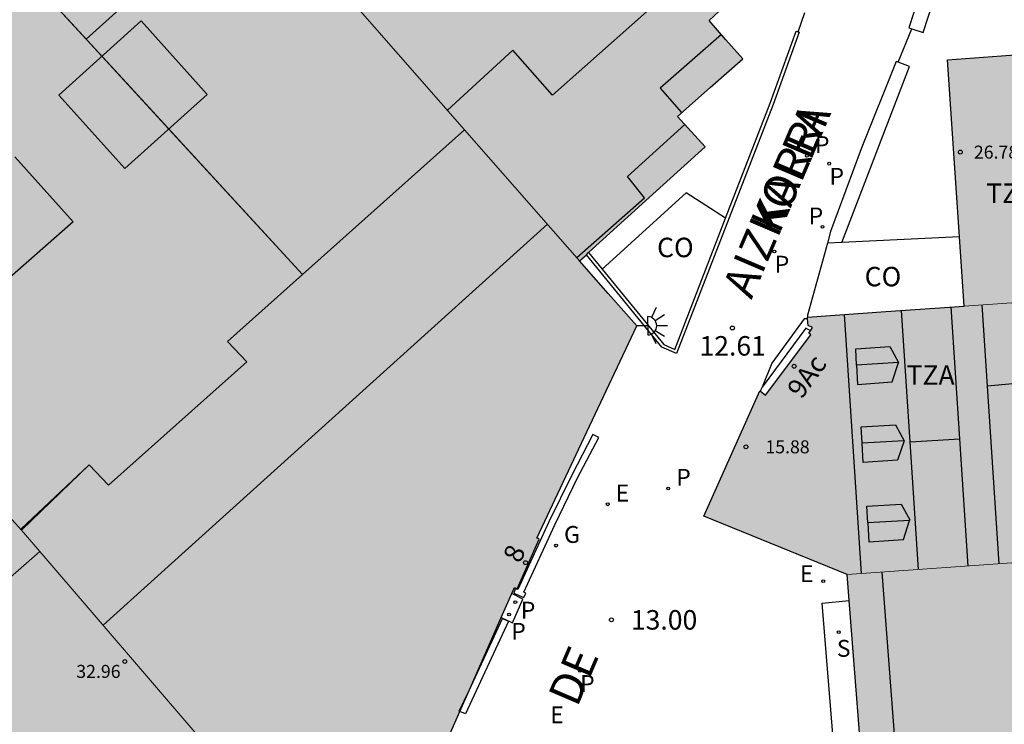
# Model space of a CAD drawing. Units: millimetres. Extents: x 580643 to 581023, y 4796039 to 4796291.
# Drawn here: x 580857 to 580894, y 4796063 to 4796090 of the extents above; entities that cross this region are included whole.
import ezdxf
from ezdxf.enums import TextEntityAlignment as Align

# ---------------------------------------------------------------- set-up
doc = ezdxf.new("R2010")
doc.units = ezdxf.units.MM
for name, color, linetype in [('020204', 9, 'Continuous'), ('020308', 9, 'Continuous'), ('060108', 9, 'Continuous'), ('060124', 9, 'Continuous'), ('070105', 6, 'Continuous'), ('070106', 6, 'Continuous'), ('080106', 1, 'Continuous'), ('080107', 9, 'Continuous'), ('080109', 9, 'Continuous'), ('080110', 9, 'Continuous'), ('080118', 9, 'Continuous'), ('080201', 9, 'Continuous'), ('080202', 9, 'Continuous'), ('080301', 9, 'Continuous'), ('080303', 9, 'Continuous'), ('080306', 9, 'Continuous'), ('080308', 9, 'Continuous'), ('080311', 9, 'Continuous'), ('080312', 8, 'Continuous'), ('210102', 4, 'Continuous'), ('210203', 4, 'Continuous'), ('210204', 9, 'Continuous'), ('210205', 4, 'Continuous'), ('210303', 4, 'Continuous'), ('210304', 9, 'Continuous'), ('210305', 4, 'Continuous'), ('220205', 1, 'Continuous'), ('220305', 1, 'Continuous'), ('230204', 9, 'Continuous'), ('230304', 9, 'Continuous'), ('250204', 9, 'Continuous'), ('990501', 21, 'Continuous')]:
    doc.layers.add(name, color=color, linetype=linetype)
doc.layers.add('080111', color=7, linetype='Continuous', lineweight=30)
doc.layers.add('080117', color=7, linetype='Continuous', lineweight=20)
doc.styles.add('ARIAL', font='arial.ttf', dxfattribs={"height": 1})
doc.styles.add('ARIALI', font='ariali.ttf', dxfattribs={"height": 1})
doc.styles.add('ROMANS', font='romans__.ttf', dxfattribs={"height": 1})

# ---------------------------------------------------------------- blocks, each defined once
blk = doc.blocks.new('BloquePortal')
blk.add_circle((0, 0), 0.075)
at = {"flags": 5}
blk.add_attdef('INDICE', text='', height=0.75, dxfattribs=at).set_placement((0, 0), align=Align.MIDDLE_CENTER)
blk = doc.blocks.new('PUNTO')
blk.add_circle((0, 0), 0.075)
blk = doc.blocks.new('COTAPU')
blk.add_circle((0, 0), 0.075)
blk = doc.blocks.new('REGELE')
blk.add_circle((0, 0), 0.055)
blk = doc.blocks.new('PLUVI3')
blk.add_circle((0, 0), 0.055)
blk = doc.blocks.new('SANEA')
blk.add_circle((0, 0), 0.055)
blk = doc.blocks.new('PLUVI2')
blk.add_circle((0, 0), 0.055)
blk = doc.blocks.new('FAREDE')
at = {"linetype": 'Continuous'}
for p, q in [((0.75, 0.7), (0.57, 0.322)), ((1.07, 0.411), (0.715, 0.19)), ((0.415, 0), (0, 0)), ((0.415, 0.36), (0.415, -0.351)), ((0.738, -0.699), (0.56, -0.32)), ((1.062, -0.416), (0.709, -0.191)), ((1.187, -0.005), (0.768, -0.001))]:
    blk.add_line(p, q, dxfattribs=at)
blk.add_arc((0.413, 0.004), 0.355, 270.4282, 89.5718, dxfattribs=at)
blk = doc.blocks.new('REGAS')
blk.add_circle((0, 0), 0.055)

msp = doc.modelspace()

# ---------------------------------------------------------------- hatches: boundary and pattern name
at = {"layer": '990501'}
for points in [[(580877.215, 4796101.503), (580869.963, 4796109.386), (580866.594, 4796106.427), (580866.297, 4796106.17), (580866.348, 4796106.112), (580860.631, 4796101.092), (580860.531, 4796101.003), (580869.337, 4796090.977), (580878.145, 4796080.952), (580880.559, 4796083.146), (580882.973, 4796085.34), (580882.441, 4796085.926), (580881.908, 4796086.512), (580883.167, 4796087.617), (580884.427, 4796088.721), (580883.778, 4796089.461), (580883.129, 4796090.202), (580884.289, 4796091.285), (580885.45, 4796092.369), (580884.909, 4796092.949), (580884.367, 4796093.529), (580884.417, 4796093.575), (580884.467, 4796093.621)], [(580879.246, 4796079.699), (580878.145, 4796080.952), (580869.337, 4796090.977), (580860.531, 4796101.003), (580855.638, 4796096.664), (580855.584, 4796096.725), (580855.501, 4796096.631), (580855.512, 4796096.582), (580855.396, 4796096.347), (580854.307, 4796095.432), (580854.067, 4796095.311), (580854.018, 4796095.357), (580853.908, 4796095.262), (580853.977, 4796095.187), (580853.923, 4796095.172), (580853.72, 4796095.115), (580851.114, 4796092.817), (580851.174, 4796092.748), (580849.543, 4796091.326), (580849.502, 4796091.373), (580849.418, 4796091.261), (580849.441, 4796091.237), (580849.155, 4796090.879), (580847.985, 4796089.85), (580847.612, 4796089.604), (580847.59, 4796089.637), (580847.484, 4796089.558), (580847.515, 4796089.503), (580843.309, 4796085.875), (580843.034, 4796085.659), (580856.663, 4796070.583), (580857.369, 4796069.76), (580863.489, 4796062.628), (580869.608, 4796055.495), (580870.172, 4796055.992), (580875.633, 4796068.378), (580875.736, 4796068.332), (580876.589, 4796070.245), (580876.503, 4796070.283), (580878.424, 4796074.364), (580880.346, 4796078.445)], [(580914.96, 4796100.558), (580914.944, 4796100.777), (580905.744, 4796100.204), (580902.217, 4796099.984), (580901.68, 4796099.95), (580901.143, 4796099.917), (580898.844, 4796099.774), (580896.545, 4796099.63), (580896.13, 4796098.772), (580895.716, 4796097.915), (580896.086, 4796093.453), (580896.456, 4796088.99), (580894.38, 4796088.839), (580892.304, 4796088.689), (580892.629, 4796083.95), (580892.954, 4796079.211), (580904.67, 4796080.028), (580916.387, 4796080.845), (580916.379, 4796080.958)], [(580843.034, 4796085.659), (580842.943, 4796085.588), (580834.24, 4796078.064), (580838.436, 4796073.206), (580840.2, 4796071.163), (580841.482, 4796072.315), (580849.736, 4796063.126), (580853.553, 4796066.443), (580857.369, 4796069.76), (580856.663, 4796070.583)], [(580916.387, 4796080.845), (580904.67, 4796080.028), (580892.954, 4796079.211), (580889.936, 4796079), (580886.917, 4796078.789), (580886.946, 4796078.468), (580887.113, 4796078.38), (580886.966, 4796078.168), (580887.047, 4796078.108), (580885.3, 4796075.787), (580885.088, 4796075.946), (580882.931, 4796071.13), (580888.448, 4796068.875), (580902.77, 4796069.889), (580917.091, 4796070.902), (580917.08, 4796071.05)], [(580917.091, 4796070.902), (580902.77, 4796069.889), (580888.448, 4796068.875), (580888.945, 4796062.47), (580889.442, 4796056.065), (580899.487, 4796056.776), (580909.532, 4796057.485), (580909.325, 4796060.225), (580917.853, 4796060.852)], [(580863.489, 4796062.628), (580857.369, 4796069.76), (580853.553, 4796066.443), (580849.736, 4796063.126), (580857.748, 4796054.208), (580855.85, 4796052.502), (580858.79, 4796049.001), (580861.73, 4796045.501), (580869.273, 4796051.987), (580869.284, 4796052.037), (580867.761, 4796053.871), (580869.608, 4796055.495)]]:
    msp.add_hatch(color=256, dxfattribs=at).paths.add_polyline_path(points)

# ---------------------------------------------------------------- linework, layer by layer
at = {"layer": '060108'}
msp.add_polyline3d([(580888.416, 4796056.262, 14.481), (580887.487, 4796067.774, 13.888), (580888.525, 4796067.879, 13.923)], dxfattribs=at)
at = {"layer": '060124'}
for points in [[(580886.923, 4796078.723, 12.574), (580886.787, 4796078.722, 12.61), (580885.542, 4796077.011, 12.643), (580885.169, 4796076.092, 12.667)], [(580887.029, 4796078.259, 12.658), (580886.856, 4796078.355, 12.864), (580885.169, 4796076.092, 12.846)], [(580885.104, 4796075.934, 12.671), (580885.169, 4796076.092, 12.667)], [(580875.127, 4796067.228, 12.972), (580875.557, 4796067.021, 12.97), (580875.962, 4796067.928, 13.007), (580875.53, 4796068.144, 12.979)]]:
    msp.add_polyline3d(points, dxfattribs=at)
at = {"layer": '070105'}
for points in [[(580893.969, 4796099.593, 11.542), (580890.814, 4796089.917, 12.004), (580890.928, 4796089.88, 12.004)], [(580890.928, 4796089.88, 12.004), (580891.375, 4796089.734, 12.004), (580894.53, 4796099.41, 11.542), (580893.969, 4796099.593, 11.542)], [(580883.763, 4796082.593, 12.403), (580885.477, 4796087.014, 12.175), (580886.486, 4796089.791, 12.045), (580886.563, 4796089.763, 12.045)], [(580886.563, 4796089.763, 12.045), (580886.6, 4796089.75, 12.045), (580885.591, 4796086.973, 12.175), (580881.874, 4796077.384, 12.645), (580881.315, 4796077.632, 12.721), (580878.404, 4796081.188, 13.175)], [(580890.408, 4796088.595, 12.054), (580890.327, 4796088.626, 12.054), (580888.986, 4796085.257, 12.196), (580887.809, 4796082.084, 12.359), (580887.682, 4796081.628, 12.383)], [(580888.244, 4796081.656, 12.367), (580890.85, 4796088.425, 12.054), (580890.408, 4796088.595, 12.054)], [(580879.008, 4796080.633, 13.102), (580881.387, 4796077.727, 12.721), (580881.805, 4796077.541, 12.664), (580883.763, 4796082.593, 12.403)], [(580887.682, 4796081.628, 12.383), (580886.911, 4796078.859, 12.531), (580886.917, 4796078.789, 12.554)], [(580878.49, 4796081.266, 13.185), (580879.008, 4796080.633, 13.102)]]:
    msp.add_polyline3d(points, dxfattribs=at)
at = {"layer": '070106'}
for points in [[(580886.563, 4796089.763, 12.053), (580886.811, 4796090.514, 12.018)], [(580890.408, 4796088.595, 12.065), (580890.928, 4796089.88, 11.979)]]:
    msp.add_polyline3d(points, dxfattribs=at)
at = {"layer": '080106'}
for points in [[(580859.149, 4796089.485, 35.172), (580861.432, 4796091.545, 35.193), (580859.178, 4796094.042, 35.151), (580856.873, 4796091.962, 35.13)], [(580860.637, 4796084.5, 34.107), (580858.095, 4796087.329, 34.128), (580861.27, 4796090.183, 33.934), (580863.812, 4796087.354, 33.913), (580860.637, 4796084.5, 34.107)], [(580856.409, 4796084.958, 33.866), (580858.643, 4796082.45, 33.869), (580855.758, 4796079.922, 33.713), (580853.545, 4796082.448, 33.71)]]:
    msp.add_polyline3d(points, dxfattribs=at)
at = {"layer": '080107'}
for points in [[(580883.763, 4796082.593, 13.631), (580882.247, 4796083.566, 13.631), (580879.008, 4796080.633, 13.63)], [(580892.771, 4796081.876, 12.512), (580888.244, 4796081.656, 12.512)], [(580888.244, 4796081.656, 12.512), (580887.682, 4796081.628, 12.512)]]:
    msp.add_polyline3d(points, dxfattribs=at)
at = {"layer": '080109'}
for points in [[(580888.808, 4796076.93, 30.053), (580888.773, 4796077.567, 30.053), (580890.091, 4796077.652, 30.053), (580890.424, 4796077.044, 30.384)], [(580890.424, 4796077.044, 30.394), (580888.808, 4796076.93, 30.394)], [(580888.808, 4796076.93, 30.053), (580888.848, 4796076.194, 30.053), (580890.177, 4796076.29, 30.137), (580890.424, 4796077.044, 30.384)], [(580889.018, 4796073.934, 30.394), (580888.984, 4796074.559, 30.065), (580890.302, 4796074.644, 30.065), (580890.633, 4796074.03, 30.394)], [(580890.633, 4796074.03, 30.394), (580890.388, 4796073.282, 30.149), (580889.059, 4796073.186, 30.065), (580889.018, 4796073.934, 30.394)], [(580890.633, 4796074.03, 30.378), (580889.018, 4796073.934, 30.394)], [(580889.242, 4796070.868, 30.04), (580889.207, 4796071.507, 30.04), (580890.525, 4796071.592, 30.04), (580890.858, 4796070.984, 30.371), (580890.85, 4796070.958, 30.363)], [(580889.242, 4796070.868, 30.04), (580889.282, 4796070.134, 30.04), (580890.611, 4796070.23, 30.124), (580890.85, 4796070.958, 30.363)], [(580890.85, 4796070.958, 30.378), (580889.242, 4796070.868, 30.378)]]:
    msp.add_polyline3d(points, dxfattribs=at)
at = {"layer": '080110'}
for points in [[(580867.476, 4796080.423, 34.187), (580860.699, 4796087.798, 31.415), (580855.85, 4796093.075, 29.432)], [(580881.963, 4796091.653, 32.414), (580877.098, 4796087.324, 32.427), (580875.573, 4796089.053, 32.4), (580873.055, 4796086.746, 32.344)], [(580883.604, 4796089.66, 29.936), (580881.251, 4796087.599, 29.906), (580882.072, 4796086.656, 29.9)], [(580867.476, 4796080.423, 34.124), (580873.719, 4796085.99, 34.124)], [(580878.032, 4796081.081, 30.034), (580880.647, 4796083.377, 29.969), (580879.991, 4796084.199, 29.969), (580882.192, 4796086.2, 29.903)], [(580859.801, 4796066.925, 25.449), (580876.904, 4796082.365, 25.446)], [(580856.631, 4796070.619, 34.079), (580859.269, 4796073.096, 34.131), (580860.012, 4796072.317, 34.142), (580865.333, 4796077.069, 34.131), (580864.589, 4796077.848, 34.124), (580867.476, 4796080.423, 34.124)], [(580898.833, 4796079.62, 38.336), (580899.059, 4796076.435, 37.507), (580896.096, 4796076.149, 37.457), (580896.07, 4796076.335, 37.457), (580893.847, 4796076.132, 36.847)], [(580892.778, 4796074.104, 36.329), (580892.446, 4796079.176, 36.363)], [(580893.847, 4796076.132, 36.847), (580893.643, 4796079.258, 36.868)], [(580888.993, 4796068.913, 28.313), (580888.342, 4796078.888, 28.38)], [(580890.868, 4796073.986, 33.355), (580890.538, 4796079.041, 30.983)], [(580894.294, 4796069.289, 36.801), (580893.847, 4796076.132, 36.847)], [(580890.868, 4796073.986, 33.355), (580892.778, 4796074.104, 36.329)], [(580891.189, 4796069.069, 30.916), (580890.868, 4796073.986, 33.355)], [(580893.098, 4796069.204, 36.296), (580892.778, 4796074.104, 36.329)], [(580890.763, 4796056.158, 35.69), (580889.798, 4796068.97, 35.69)]]:
    msp.add_polyline3d(points, dxfattribs=at)
at = {"layer": '080111'}
for points in [[(580892.771, 4796081.876, 30.188), (580892.629, 4796083.95, 26.939), (580892.304, 4796088.689, 26.939), (580894.38, 4796088.839, 28.155), (580896.456, 4796088.99, 28.742), (580896.086, 4796093.453, 28.749), (580895.716, 4796097.915, 28.757), (580896.13, 4796098.772, 28.999), (580896.545, 4796099.63, 29.932)], [(580878.49, 4796081.266, 11.348), (580880.559, 4796083.146, 11.348), (580882.973, 4796085.34, 11.348), (580882.441, 4796085.926, 11.348), (580881.908, 4796086.512, 11.348), (580883.167, 4796087.617, 11.348), (580884.427, 4796088.721, 11.348), (580883.778, 4796089.461, 11.348), (580883.129, 4796090.202, 11.348), (580884.289, 4796091.285, 11.348), (580885.45, 4796092.369, 11.348), (580884.909, 4796092.949, 11.348), (580884.367, 4796093.529, 11.348), (580884.417, 4796093.575, 11.348), (580884.467, 4796093.621, 11.348)], [(580892.954, 4796079.211, 34.362), (580892.771, 4796081.876, 30.188)], [(580878.145, 4796080.952, 11.348), (580878.404, 4796081.188, 11.348)], [(580878.404, 4796081.188, 11.348), (580878.49, 4796081.266, 11.348)], [(580875.53, 4796068.144, 12.853), (580875.633, 4796068.378, 12.84), (580875.736, 4796068.332, 12.829), (580876.589, 4796070.245, 12.858), (580876.546, 4796070.264, 12.858), (580876.503, 4796070.283, 12.858), (580878.424, 4796074.364, 12.852), (580880.346, 4796078.445, 29.781), (580879.246, 4796079.699, 29.901), (580878.145, 4796080.952, 11.348)], [(580886.917, 4796078.789, 33.665), (580889.936, 4796079, 34.013), (580892.954, 4796079.211, 34.362)], [(580886.923, 4796078.723, 29.345), (580886.917, 4796078.789, 33.665)], [(580887.029, 4796078.259, 12.658), (580887.113, 4796078.38, 12.672), (580886.946, 4796078.468, 12.655), (580886.923, 4796078.723, 29.345)], [(580885.104, 4796075.934, 12.653), (580885.3, 4796075.787, 12.858), (580887.047, 4796078.108, 12.852), (580886.966, 4796078.168, 12.648), (580887.029, 4796078.259, 12.658)], [(580888.448, 4796068.875, 13.996), (580882.931, 4796071.13, 12.825), (580885.088, 4796075.946, 12.637), (580885.104, 4796075.934, 12.653)], [(580888.525, 4796067.879, 14.069), (580888.448, 4796068.875, 13.996)], [(580875.127, 4796067.228, 12.904), (580875.53, 4796068.144, 12.853)], [(580889.421, 4796056.332, 14.917), (580888.945, 4796062.47, 14.468), (580888.525, 4796067.879, 14.069)], [(580873.888, 4796064.419, 12.945), (580875.127, 4796067.228, 12.904)], [(580873.531, 4796063.609, 13.108), (580873.888, 4796064.419, 12.945)], [(580870.233, 4796056.13, 13.53), (580873.531, 4796063.609, 13.108)]]:
    msp.add_polyline3d(points, dxfattribs=at)
at = {"layer": '080117'}
for points in [[(580860.531, 4796101.003, 31.947), (580869.337, 4796090.977, 30.984), (580873.719, 4796085.99, 30.505)], [(580873.719, 4796085.99, 30.505), (580878.145, 4796080.952, 30.021)], [(580843.034, 4796085.659, 29.687), (580856.663, 4796070.583, 32.946)], [(580892.954, 4796079.211, 34.362), (580904.67, 4796080.028, 35.715), (580916.387, 4796080.845, 37.068)], [(580888.448, 4796068.875, 35.72), (580902.77, 4796069.889, 35.747), (580917.091, 4796070.902, 35.775)], [(580856.663, 4796070.583, 32.946), (580857.369, 4796069.76, 32.96)], [(580857.369, 4796069.76, 33.105), (580853.553, 4796066.443, 33.077), (580849.736, 4796063.126, 33.049)], [(580857.369, 4796069.76, 32.96), (580863.489, 4796062.628, 33.081), (580869.608, 4796055.495, 33.201)]]:
    msp.add_polyline3d(points, dxfattribs=at)
at = {"layer": '080118', "flags": 128}
for points in [[(580867.476, 4796080.423), (580862.331, 4796086.022), (580859.757, 4796088.823), (580859.149, 4796089.485), (580856.873, 4796091.962), (580853.923, 4796095.172)], [(580867.476, 4796080.423), (580873.719, 4796085.99)], [(580856.663, 4796070.583), (580859.269, 4796073.096), (580860.012, 4796072.317), (580865.333, 4796077.069), (580864.589, 4796077.848), (580867.476, 4796080.423)]]:
    msp.add_lwpolyline(points, dxfattribs=at)
at = {"layer": '210102'}
msp.add_polyline3d([(580875.668, 4796068.314, 12.846), (580875.607, 4796068.16, 12.813), (580875.998, 4796067.992, 12.849), (580876.073, 4796068.167, 12.83), (580875.995, 4796068.199, 12.852), (580877.188, 4796070.797, 12.849), (580878.065, 4796072.596, 12.842), (580878.88, 4796074.152, 12.811), (580878.654, 4796074.268, 12.817), (580877.842, 4796072.707, 12.845), (580876.96, 4796070.906, 12.851), (580875.762, 4796068.303, 12.852)], close=True, dxfattribs=at)
for points in [[(580873.888, 4796064.419, 12.945), (580875.173, 4796067.183, 12.945), (580875.406, 4796067.083, 12.944), (580873.747, 4796063.516, 12.957), (580873.531, 4796063.609, 12.945)], [(580873.531, 4796063.609, 12.945), (580873.514, 4796063.616, 12.945), (580873.888, 4796064.419, 12.945)]]:
    msp.add_polyline3d(points, dxfattribs=at)

# ---------------------------------------------------------------- block references
at = {"layer": '020204', "rotation": 359.9987685839998}
for p in [(580884.026, 4796078.368, 12.612), (580879.368, 4796067.134, 12.996)]:
    msp.add_blockref('COTAPU', p, dxfattribs=at)
at = {"layer": '080201', "rotation": 359.9987685839998}
for p in [(580892.8, 4796085.135, 26.78), (580884.547, 4796073.793, 15.876), (580860.637, 4796065.532, 32.961)]:
    msp.add_blockref('PUNTO', p, dxfattribs=at)
at = {"layer": '080202', "rotation": 359.9987685839998}
for p in [(580886.403, 4796076.894), (580876.063, 4796069.335)]:
    msp.add_blockref('BloquePortal', p, dxfattribs=at)
at = {"layer": '210203', "rotation": 359.9987685839998}
for p in [(580887.75, 4796084.691, 12.216), (580887.495, 4796082.258, 12.329), (580885.642, 4796081.311, 12.319), (580875.67, 4796067.817, 12.974), (580875.427, 4796067.342, 12.973), (580878.151, 4796065.17, 13.017)]:
    msp.add_blockref('PLUVI2', p, dxfattribs=at)
at = {"layer": '210204', "rotation": 359.9987685839998}
msp.add_blockref('SANEA', (580888.12, 4796066.658, 13.945), dxfattribs=at)
at = {"layer": '210205', "rotation": 359.9987685839998}
for p in [(580886.898, 4796084.994, 12.174), (580881.556, 4796072.189, 12.767)]:
    msp.add_blockref('PLUVI3', p, dxfattribs=at)
at = {"layer": '220205', "rotation": 359.9987685839998}
for p in [(580879.228, 4796071.582, 12.832), (580887.524, 4796068.623, 13.937)]:
    msp.add_blockref('REGELE', p, dxfattribs=at)
at = {"layer": '230204', "rotation": 359.9987685839998}
msp.add_blockref('REGAS', (580877.239, 4796069.99, 12.867), dxfattribs=at)
at = {"layer": '250204', "rotation": 0.612968593253016}
msp.add_blockref('FAREDE', (580880.346, 4796078.445, 12.852), dxfattribs=at)

# ---------------------------------------------------------------- texts
at = {"layer": '020308', "style": 'ARIAL'}
for s, p in [('12.61', (580882.759, 4796077.304, 12.612)), ('13.00', (580880.118, 4796066.759, 12.996))]:
    msp.add_text(s, height=0.75, rotation=359.9988, dxfattribs=at).set_placement(p)
at = {"layer": '080301', "style": 'ARIAL'}
for p in [(580881.125, 4796081.091), (580889.116, 4796079.969)]:
    msp.add_text('CO', height=0.75, rotation=359.9988, dxfattribs=at).set_placement(p)
at = {"layer": '080303', "style": 'ARIAL'}
for s, p in [('26.78', (580893.323, 4796084.885, 26.779)), ('15.88', (580885.297, 4796073.543, 15.876)), ('32.96', (580858.769, 4796064.9, 32.96))]:
    msp.add_text(s, height=0.5, rotation=359.9988, dxfattribs=at).set_placement(p)
at = {"layer": '080306', "style": 'ARIALI'}
msp.add_text('AIZKORRI                                                                                 KALEA', height=1.24996, rotation=66.86, dxfattribs=at).set_placement((580870.688, 4796046.51))
at = {"layer": '080308', "style": 'ARIALI'}
for s, rotation, p in [('9Ac', 54.0082, (580886.687, 4796075.598)), ('8', 65.8728, (580875.853, 4796069.279))]:
    msp.add_text(s, height=0.75, rotation=rotation, dxfattribs=at).set_placement(p)
at = {"layer": '080311', "style": 'ARIAL'}
for p in [(580893.8, 4796083.179), (580890.731, 4796076.18)]:
    msp.add_text('TZA', height=0.75, rotation=359.9988, dxfattribs=at).set_placement(p)
at = {"layer": '080312', "style": 'ARIALI'}
msp.add_text('CALLE                                    DE                                       AIZKORRI', height=1.24996, rotation=66.86, dxfattribs=at).set_placement((580870.688, 4796046.51))
at = {"layer": '210303', "style": 'ROMANS'}
for p in [(580887.762, 4796083.877, 12.216), (580886.962, 4796082.353, 12.329), (580885.654, 4796080.497, 12.319), (580875.88, 4796067.182, 12.974), (580875.511, 4796066.367, 12.973), (580878.163, 4796064.356, 13.017)]:
    msp.add_text('P', height=0.65, rotation=359.9988, dxfattribs=at).set_placement(p)
at = {"layer": '210304', "style": 'ROMANS'}
msp.add_text('S', height=0.65, rotation=359.9988, dxfattribs=at).set_placement((580888.045, 4796065.713, 13.945))
at = {"layer": '210305', "style": 'ROMANS'}
for p in [(580887.204, 4796085.1, 12.174), (580881.862, 4796072.295, 12.767)]:
    msp.add_text('P', height=0.65, rotation=359.9988, dxfattribs=at).set_placement(p)
at = {"layer": '220305', "style": 'ROMANS'}
for p in [(580879.534, 4796071.688, 12.832), (580886.625, 4796068.585, 13.937), (580877.012, 4796063.154, 13.105)]:
    msp.add_text('E', height=0.65, rotation=359.9988, dxfattribs=at).set_placement(p)
at = {"layer": '230304', "style": 'ROMANS'}
msp.add_text('G', height=0.65, rotation=359.9988, dxfattribs=at).set_placement((580877.545, 4796070.096, 12.867))

doc.saveas('drawing.dxf')
